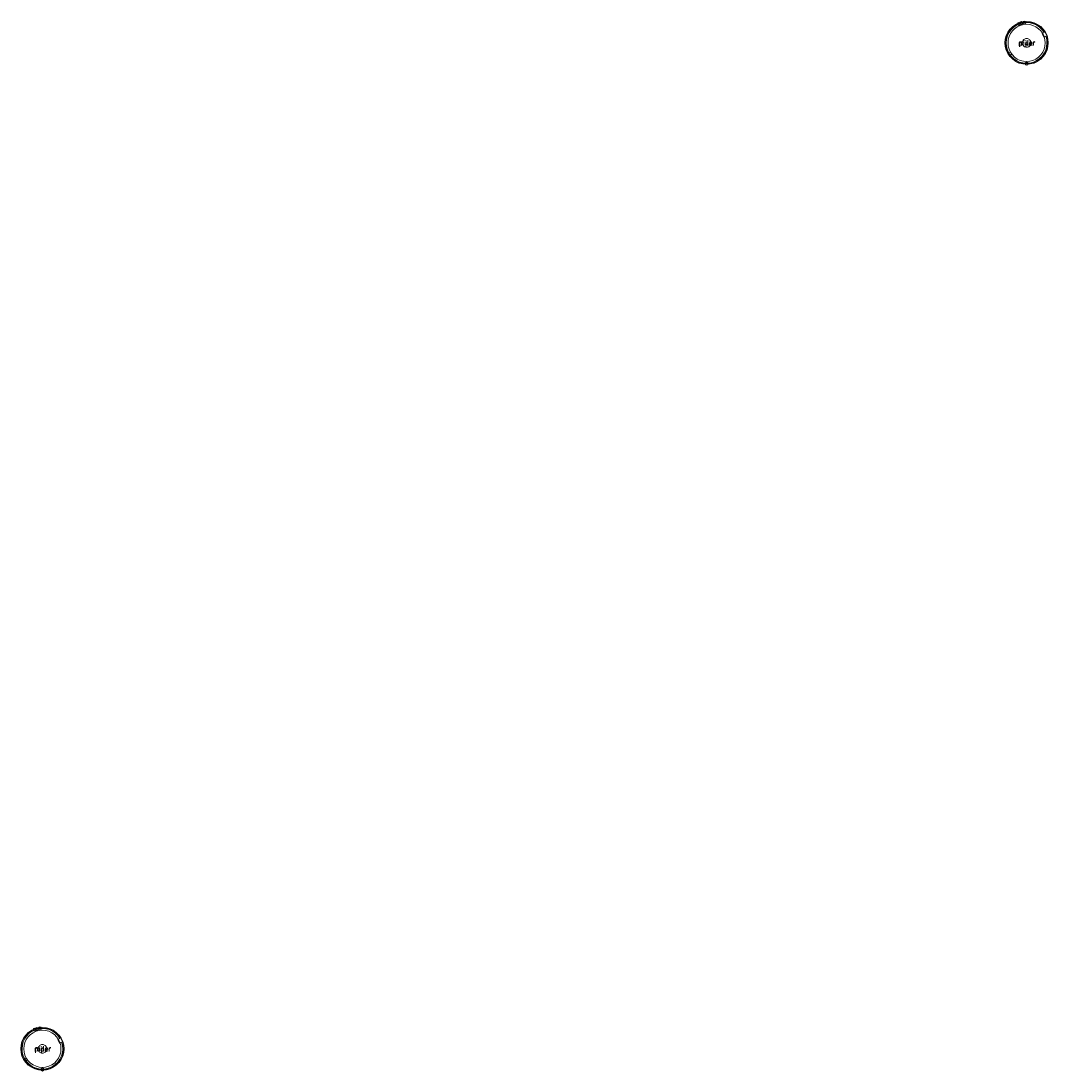
# Model space of a CAD drawing. Units: metres. Extents: x 159992 to 169731, y 506250 to 512502.
# Drawn here: x 164129 to 164639, y 511182 to 511703 of the extents above; entities that cross this region are included whole.
import ezdxf
from ezdxf.enums import TextEntityAlignment as Align

# ---------------------------------------------------------------- set-up
doc = ezdxf.new("R2010")
doc.units = ezdxf.units.M
doc.layers.get('0').update_dxf_attribs({"lineweight": 25})
for name, color, linetype, lineweight in [('B-ME-IE-INRICHTINGSELEMENT-S-B2', 253, 'Continuous', 18), ('B-ME-IE-TERREINAFSCHEIDING-DOORGANG-L-B2', 8, 'IE-TERREINAFSCHEIDING-KUNSTMATIG-OPEN', 18), ('B-ME-KW-LEUNING-L-B2', 8, 'Continuous', 18), ('B-ME-KW-PIJLER-GV-B6', 173, 'Continuous', 18), ('B-ME-OB-WATERLIJN-L-B1', 133, 'OB-WATERLIJN', 18), ('B-ME-OG-BEBOUWING-GV-B6', 173, 'Continuous', 18), ('B-ME-OG-WATER-GV-B6', 153, 'Continuous', 18), ('B-ME-VV-SCHEEPVAARTTEKENS-S-B2', 13, 'Continuous', 18)]:
    doc.layers.add(name, color=color, linetype=linetype, lineweight=lineweight)
doc.layers.add('B-ME-KG-KADASTRAAL-OPNAMEDTMGRENS-L-B1', color=10, linetype='Continuous')
doc.layers.add('B-ME-KW-PIJLER-GV-B7', color=10, linetype='Continuous')
doc.styles.add('NLCS-ISO', font='NLCS-ISO.TTF')
doc.linetypes.add('IE-TERREINAFSCHEIDING-KUNSTMATIG-OPEN', pattern='A,7,-1.5,[67,NLCS.SHX,S=0.75,R=0,X=0,Y=0],-1.5', length=10)
doc.linetypes.add('OB-WATERLIJN', pattern='A,10,[32,NLCS.SHX,S=2,R=0,X=0,Y=0],-12', length=22)

# ---------------------------------------------------------------- blocks, each defined once
blk = doc.blocks.new('dtb')
blk.add_circle((0, 0), 0.75)

msp = doc.modelspace()

# ---------------------------------------------------------------- linework, layer by layer
at = {"layer": 'B-ME-IE-TERREINAFSCHEIDING-DOORGANG-L-B2'}
for p, q in [((164636.4889, 511694.7347, 3.905), (164635.6708, 511696.5029, 3.905)), ((164148.3946, 511195.671, 3.905), (164147.5793, 511197.4405, 3.905))]:
    msp.add_line(p, q, dxfattribs=at)
at = {"layer": 'B-ME-KG-KADASTRAAL-OPNAMEDTMGRENS-L-B1'}
for points in [[(164631.627, 511701.8444, -0.16), (164633.3016, 511701.0635, -0.16), (164634.8152, 511700.0037, -0.16), (164636.1217, 511698.6972, -0.16), (164637.1815, 511697.1836, -0.16), (164637.9624, 511695.5091, -0.16), (164638.4406, 511693.7243, -0.16), (164638.6016, 511691.8836, -0.16), (164638.4406, 511690.043, -0.16), (164637.9624, 511688.2582, -0.16), (164637.1815, 511686.5836, -0.16), (164636.1217, 511685.0701, -0.16), (164634.8152, 511683.7636, -0.16), (164633.3016, 511682.7038, -0.16), (164631.627, 511681.9229, -0.16), (164629.8423, 511681.4447, -0.16), (164628.0016, 511681.2836, -0.16), (164626.161, 511681.4447, -0.16), (164624.3762, 511681.9229, -0.16), (164622.7016, 511682.7038, -0.16), (164621.1881, 511683.7636, -0.16), (164619.8816, 511685.0701, -0.16), (164618.8218, 511686.5836, -0.16), (164618.0409, 511688.2582, -0.16), (164617.5627, 511690.043, -0.16), (164617.4016, 511691.8836, -0.16), (164617.5627, 511693.7243, -0.16), (164618.0409, 511695.5091, -0.16), (164618.8218, 511697.1836, -0.16), (164619.8816, 511698.6972, -0.16), (164621.1881, 511700.0037, -0.16), (164622.7016, 511701.0635, -0.16), (164624.3762, 511701.8444, -0.16), (164626.161, 511702.3226, -0.16), (164628.0016, 511702.4836, -0.16), (164629.8423, 511702.3226, -0.16), (164631.627, 511701.8444, -0.16)], [(164143.5284, 511202.7937, -0.16), (164145.203, 511202.0129, -0.16), (164146.7165, 511200.9531, -0.16), (164148.0231, 511199.6465, -0.16), (164149.0829, 511198.133, -0.16), (164149.8637, 511196.4584, -0.16), (164150.342, 511194.6737, -0.16), (164150.503, 511192.833, -0.16), (164150.342, 511190.9923, -0.16), (164149.8637, 511189.2076, -0.16), (164149.0829, 511187.533, -0.16), (164148.0231, 511186.0195, -0.16), (164146.7165, 511184.7129, -0.16), (164145.203, 511183.6531, -0.16), (164143.5284, 511182.8723, -0.16), (164141.7437, 511182.394, -0.16), (164139.903, 511182.233, -0.16), (164138.0623, 511182.394, -0.16), (164136.2776, 511182.8723, -0.16), (164134.603, 511183.6531, -0.16), (164133.0895, 511184.7129, -0.16), (164131.7829, 511186.0195, -0.16), (164130.7231, 511187.533, -0.16), (164129.9423, 511189.2076, -0.16), (164129.464, 511190.9923, -0.16), (164129.303, 511192.833, -0.16), (164129.464, 511194.6737, -0.16), (164129.9423, 511196.4584, -0.16), (164130.7231, 511198.133, -0.16), (164131.7829, 511199.6465, -0.16), (164133.0895, 511200.9531, -0.16), (164134.603, 511202.0129, -0.16), (164136.2776, 511202.7937, -0.16), (164138.0623, 511203.272, -0.16), (164139.903, 511203.433, -0.16), (164141.7437, 511203.272, -0.16), (164143.5284, 511202.7937, -0.16)]]:
    msp.add_polyline3d(points, dxfattribs=at)
at = {"layer": 'B-ME-KW-LEUNING-L-B2'}
for points in [[(164635.6708, 511696.5029, 3.905), (164636.7175, 511696.9869, 3.905), (164635.7024, 511698.4187, 3.905), (164634.4548, 511699.6532, 3.905), (164633.0122, 511700.6531, 3.905), (164631.4184, 511701.3882, 3.905), (164629.7213, 511701.8362, 3.905), (164627.9724, 511701.9836, 3.905), (164626.2243, 511701.826, 3.905), (164624.5298, 511701.3682, 3.905), (164622.9403, 511700.6239, 3.905), (164621.5035, 511699.6157, 3.905), (164620.2631, 511698.374, 3.905), (164619.2563, 511696.9363, 3.905), (164618.5136, 511695.3459, 3.905), (164618.0575, 511693.6511, 3.905), (164617.9016, 511691.9028, 3.905), (164618.0508, 511690.154, 3.905), (164618.5005, 511688.4574, 3.905), (164619.2372, 511686.8642, 3.905), (164620.2385, 511685.4227, 3.905), (164621.4743, 511684.1763, 3.905), (164622.9071, 511683.1626, 3.905), (164624.4939, 511682.4123, 3.905), (164626.1865, 511681.9481, 3.905), (164627.934, 511681.7839, 3.905), (164629.6836, 511681.9247, 3.905), (164631.3823, 511682.3662, 3.905), (164632.9789, 511683.0952, 3.905), (164634.4253, 511684.0896, 3.905), (164635.6776, 511685.3194, 3.905), (164636.6981, 511686.7474, 3.905), (164637.456, 511688.3305, 3.905), (164637.9284, 511690.021, 3.905), (164638.101, 511691.7676, 3.905), (164637.9685, 511693.5178, 3.905), (164637.5351, 511695.2186, 3.905), (164636.4889, 511694.7347, 3.905)], [(164147.5793, 511197.4405, 3.905), (164148.6267, 511197.9228, 3.905), (164147.6138, 511199.3563, 3.905), (164146.3681, 511200.5927, 3.905), (164144.9271, 511201.5948, 3.905), (164143.3344, 511202.3323, 3.905), (164141.638, 511202.7829, 3.905), (164139.8892, 511202.933, 3.905), (164138.1409, 511202.7781, 3.905), (164136.4458, 511202.3229, 3.905), (164134.8551, 511201.581, 3.905), (164133.4168, 511200.575, 3.905), (164132.1744, 511199.3352, 3.905), (164131.1654, 511197.899, 3.905), (164130.4203, 511196.3099, 3.905), (164129.9616, 511194.6157, 3.905), (164129.8031, 511192.8677, 3.905), (164129.9496, 511191.1186, 3.905), (164130.3967, 511189.4213, 3.905), (164131.1308, 511187.8271, 3.905), (164132.1299, 511186.384, 3.905), (164133.3638, 511185.1357, 3.905), (164134.7951, 511184.1198, 3.905), (164136.3807, 511183.3671, 3.905), (164138.0727, 511182.9002, 3.905), (164139.8199, 511182.7333, 3.905), (164141.5696, 511182.8715, 3.905), (164143.2691, 511183.3104, 3.905), (164144.8668, 511184.0369, 3.905), (164146.3147, 511185.0291, 3.905), (164147.5689, 511186.257, 3.905), (164148.5916, 511187.6834, 3.905), (164149.3519, 511189.2654, 3.905), (164149.8269, 511190.9551, 3.905), (164150.0021, 511192.7015, 3.905), (164149.8724, 511194.4519, 3.905), (164149.4416, 511196.1534, 3.905), (164148.3946, 511195.671, 3.905)]]:
    msp.add_polyline3d(points, dxfattribs=at)
at = {"layer": 'B-ME-KW-PIJLER-GV-B6'}
for points in [[(164637.2273, 511691.8832, -0.16), (164637.0871, 511690.2812, -0.16), (164636.6709, 511688.7278, -0.16), (164635.9912, 511687.2702, -0.16), (164635.0688, 511685.9529, -0.16), (164633.9316, 511684.8157, -0.16), (164632.6143, 511683.8933, -0.16), (164631.1568, 511683.2136, -0.16), (164629.6034, 511682.7974, -0.16), (164628.0013, 511682.6572, -0.16), (164626.3992, 511682.7974, -0.16), (164624.8458, 511683.2136, -0.16), (164623.3883, 511683.8933, -0.16), (164622.0709, 511684.8157, -0.16), (164620.9337, 511685.9529, -0.16), (164620.0113, 511687.2702, -0.16), (164619.3317, 511688.7278, -0.16), (164618.9154, 511690.2812, -0.16), (164618.7753, 511691.8832, -0.16), (164618.9154, 511693.4853, -0.16), (164619.3317, 511695.0387, -0.16), (164620.0113, 511696.4962, -0.16), (164620.9337, 511697.8136, -0.16), (164622.0709, 511698.9508, -0.16), (164623.3883, 511699.8732, -0.16), (164624.8458, 511700.5528, -0.16), (164626.3992, 511700.9691, -0.16), (164628.0013, 511701.1092, -0.16), (164629.6034, 511700.9691, -0.16), (164631.1568, 511700.5528, -0.16), (164632.6143, 511699.8732, -0.16), (164633.9316, 511698.9508, -0.16), (164635.0688, 511697.8136, -0.16), (164635.9912, 511696.4962, -0.16), (164636.6709, 511695.0387, -0.16), (164637.0871, 511693.4853, -0.16), (164637.2273, 511691.8832, -0.16)], [(164630.1485, 511691.8836, 5.005), (164630.1159, 511692.2564, 5.005), (164630.019, 511692.6179, 5.005), (164629.8609, 511692.9571, 5.005), (164629.6462, 511693.2636, 5.005), (164629.3816, 511693.5282, 5.005), (164629.0751, 511693.7429, 5.005), (164628.7359, 511693.901, 5.005), (164628.3744, 511693.9979, 5.005), (164628.0016, 511694.0305, 5.005), (164627.6288, 511693.9979, 5.005), (164627.2674, 511693.901, 5.005), (164626.9282, 511693.7429, 5.005), (164626.6216, 511693.5282, 5.005), (164626.357, 511693.2636, 5.005), (164626.1424, 511692.9571, 5.005), (164625.9842, 511692.6179, 5.005), (164625.8874, 511692.2564, 5.005), (164625.8548, 511691.8836, 5.005), (164625.8874, 511691.5108, 5.005), (164625.9842, 511691.1494, 5.005), (164626.1424, 511690.8102, 5.005), (164626.357, 511690.5037, 5.005), (164626.6216, 511690.239, 5.005), (164626.9282, 511690.0244, 5.005), (164627.2674, 511689.8662, 5.005), (164627.6288, 511689.7694, 5.005), (164628.0016, 511689.7368, 5.005), (164628.3744, 511689.7694, 5.005), (164628.7359, 511689.8662, 5.005), (164629.0751, 511690.0244, 5.005), (164629.3816, 511690.239, 5.005), (164629.6462, 511690.5037, 5.005), (164629.8609, 511690.8102, 5.005), (164630.019, 511691.1494, 5.005), (164630.1159, 511691.5108, 5.005), (164630.1485, 511691.8836, 5.005)], [(164149.1287, 511192.8326, -0.16), (164148.9885, 511191.2305, -0.16), (164148.5723, 511189.6771, -0.16), (164147.8926, 511188.2196, -0.16), (164146.9702, 511186.9022, -0.16), (164145.833, 511185.7651, -0.16), (164144.5157, 511184.8426, -0.16), (164143.0581, 511184.163, -0.16), (164141.5047, 511183.7468, -0.16), (164139.9027, 511183.6066, -0.16), (164138.3006, 511183.7468, -0.16), (164136.7472, 511184.163, -0.16), (164135.2897, 511184.8426, -0.16), (164133.9723, 511185.7651, -0.16), (164132.8351, 511186.9022, -0.16), (164131.9127, 511188.2196, -0.16), (164131.233, 511189.6771, -0.16), (164130.8168, 511191.2305, -0.16), (164130.6767, 511192.8326, -0.16), (164130.8168, 511194.4347, -0.16), (164131.233, 511195.9881, -0.16), (164131.9127, 511197.4456, -0.16), (164132.8351, 511198.763, -0.16), (164133.9723, 511199.9001, -0.16), (164135.2897, 511200.8225, -0.16), (164136.7472, 511201.5022, -0.16), (164138.3006, 511201.9184, -0.16), (164139.9027, 511202.0586, -0.16), (164141.5047, 511201.9184, -0.16), (164143.0581, 511201.5022, -0.16), (164144.5157, 511200.8225, -0.16), (164145.833, 511199.9001, -0.16), (164146.9702, 511198.763, -0.16), (164147.8926, 511197.4456, -0.16), (164148.5723, 511195.9881, -0.16), (164148.9885, 511194.4347, -0.16), (164149.1287, 511192.8326, -0.16)], [(164142.0499, 511192.833, 5.005), (164142.0173, 511193.2058, 5.005), (164141.9204, 511193.5673, 5.005), (164141.7622, 511193.9064, 5.005), (164141.5476, 511194.213, 5.005), (164141.283, 511194.4776, 5.005), (164140.9764, 511194.6922, 5.005), (164140.6373, 511194.8504, 5.005), (164140.2758, 511194.9473, 5.005), (164139.903, 511194.9799, 5.005), (164139.5302, 511194.9473, 5.005), (164139.1687, 511194.8504, 5.005), (164138.8296, 511194.6922, 5.005), (164138.523, 511194.4776, 5.005), (164138.2584, 511194.213, 5.005), (164138.0438, 511193.9064, 5.005), (164137.8856, 511193.5673, 5.005), (164137.7887, 511193.2058, 5.005), (164137.7561, 511192.833, 5.005), (164137.7887, 511192.4602, 5.005), (164137.8856, 511192.0987, 5.005), (164138.0438, 511191.7596, 5.005), (164138.2584, 511191.453, 5.005), (164138.523, 511191.1884, 5.005), (164138.8296, 511190.9738, 5.005), (164139.1687, 511190.8156, 5.005), (164139.5302, 511190.7187, 5.005), (164139.903, 511190.6861, 5.005), (164140.2758, 511190.7187, 5.005), (164140.6373, 511190.8156, 5.005), (164140.9764, 511190.9738, 5.005), (164141.283, 511191.1884, 5.005), (164141.5476, 511191.453, 5.005), (164141.7622, 511191.7596, 5.005), (164141.9204, 511192.0987, 5.005), (164142.0173, 511192.4602, 5.005), (164142.0499, 511192.833, 5.005)]]:
    msp.add_polyline3d(points, dxfattribs=at)
at = {"layer": 'B-ME-KW-PIJLER-GV-B7'}
for points in [[(164638.6016, 511691.8836, 1.155), (164638.4406, 511690.043, 1.155), (164637.9624, 511688.2582, 1.155), (164637.1815, 511686.5836, 1.155), (164636.1217, 511685.0701, 1.155), (164634.8152, 511683.7636, 1.155), (164633.3016, 511682.7038, 1.155), (164631.627, 511681.9229, 1.155), (164629.8423, 511681.4447, 1.155), (164628.0016, 511681.2836, 1.155), (164626.161, 511681.4447, 1.155), (164624.3762, 511681.9229, 1.155), (164622.7016, 511682.7038, 1.155), (164621.1881, 511683.7636, 1.155), (164619.8816, 511685.0701, 1.155), (164618.8218, 511686.5836, 1.155), (164618.0409, 511688.2582, 1.155), (164617.5627, 511690.043, 1.155), (164617.4016, 511691.8836, 1.155), (164617.5627, 511693.7243, 1.155), (164618.0409, 511695.5091, 1.155), (164618.8218, 511697.1836, 1.155), (164619.8816, 511698.6972, 1.155), (164621.1881, 511700.0037, 1.155), (164622.7016, 511701.0635, 1.155), (164624.3762, 511701.8444, 1.155), (164626.161, 511702.3226, 1.155), (164628.0016, 511702.4836, 1.155), (164629.8423, 511702.3226, 1.155), (164631.627, 511701.8444, 1.155), (164633.3016, 511701.0635, 1.155), (164634.8152, 511700.0037, 1.155), (164636.1217, 511698.6972, 1.155), (164637.1815, 511697.1836, 1.155), (164637.9624, 511695.5091, 1.155), (164638.4406, 511693.7243, 1.155), (164638.6016, 511691.8836, 1.155)], [(164150.503, 511192.833, 1.155), (164150.342, 511190.9923, 1.155), (164149.8637, 511189.2076, 1.155), (164149.0829, 511187.533, 1.155), (164148.0231, 511186.0195, 1.155), (164146.7165, 511184.7129, 1.155), (164145.203, 511183.6531, 1.155), (164143.5284, 511182.8723, 1.155), (164141.7437, 511182.394, 1.155), (164139.903, 511182.233, 1.155), (164138.0623, 511182.394, 1.155), (164136.2776, 511182.8723, 1.155), (164134.603, 511183.6531, 1.155), (164133.0895, 511184.7129, 1.155), (164131.7829, 511186.0195, 1.155), (164130.7231, 511187.533, 1.155), (164129.9423, 511189.2076, 1.155), (164129.464, 511190.9923, 1.155), (164129.303, 511192.833, 1.155), (164129.464, 511194.6737, 1.155), (164129.9423, 511196.4584, 1.155), (164130.7231, 511198.133, 1.155), (164131.7829, 511199.6465, 1.155), (164133.0895, 511200.9531, 1.155), (164134.603, 511202.0129, 1.155), (164136.2776, 511202.7937, 1.155), (164138.0623, 511203.272, 1.155), (164139.903, 511203.433, 1.155), (164141.7437, 511203.272, 1.155), (164143.5284, 511202.7937, 1.155), (164145.203, 511202.0129, 1.155), (164146.7165, 511200.9531, 1.155), (164148.0231, 511199.6465, 1.155), (164149.0829, 511198.133, 1.155), (164149.8637, 511196.4584, 1.155), (164150.342, 511194.6737, 1.155), (164150.503, 511192.833, 1.155)]]:
    msp.add_polyline3d(points, dxfattribs=at)
at = {"layer": 'B-ME-OB-WATERLIJN-L-B1'}
for points in [[(164626.3992, 511682.7974, -0.16), (164628.0013, 511682.6572, -0.16), (164629.6034, 511682.7974, -0.16), (164631.1568, 511683.2136, -0.16), (164632.6143, 511683.8933, -0.16), (164633.9316, 511684.8157, -0.16), (164635.0688, 511685.9529, -0.16), (164635.9912, 511687.2702, -0.16), (164636.6709, 511688.7278, -0.16), (164637.0871, 511690.2812, -0.16), (164637.2273, 511691.8832, -0.16), (164637.0871, 511693.4853, -0.16), (164636.6709, 511695.0387, -0.16), (164635.9912, 511696.4962, -0.16), (164635.0688, 511697.8136, -0.16), (164633.9316, 511698.9508, -0.16), (164632.6143, 511699.8732, -0.16), (164631.1568, 511700.5528, -0.16), (164629.6034, 511700.9691, -0.16), (164628.0013, 511701.1092, -0.16), (164626.3992, 511700.9691, -0.16), (164624.8458, 511700.5528, -0.16), (164623.3883, 511699.8732, -0.16), (164622.0709, 511698.9508, -0.16), (164620.9337, 511697.8136, -0.16), (164620.0113, 511696.4962, -0.16), (164619.3317, 511695.0387, -0.16), (164618.9154, 511693.4853, -0.16), (164618.7753, 511691.8832, -0.16), (164618.9154, 511690.2812, -0.16), (164619.3317, 511688.7278, -0.16), (164620.0113, 511687.2702, -0.16), (164620.9337, 511685.9529, -0.16), (164622.0709, 511684.8157, -0.16), (164623.3883, 511683.8933, -0.16), (164624.8458, 511683.2136, -0.16), (164626.3992, 511682.7974, -0.16)], [(164138.3006, 511183.7468, -0.16), (164139.9027, 511183.6066, -0.16), (164141.5047, 511183.7468, -0.16), (164143.0581, 511184.163, -0.16), (164144.5157, 511184.8426, -0.16), (164145.833, 511185.7651, -0.16), (164146.9702, 511186.9022, -0.16), (164147.8926, 511188.2196, -0.16), (164148.5723, 511189.6771, -0.16), (164148.9885, 511191.2305, -0.16), (164149.1287, 511192.8326, -0.16), (164148.9885, 511194.4347, -0.16), (164148.5723, 511195.9881, -0.16), (164147.8926, 511197.4456, -0.16), (164146.9702, 511198.763, -0.16), (164145.833, 511199.9001, -0.16), (164144.5157, 511200.8225, -0.16), (164143.0581, 511201.5022, -0.16), (164141.5047, 511201.9184, -0.16), (164139.9027, 511202.0586, -0.16), (164138.3006, 511201.9184, -0.16), (164136.7472, 511201.5022, -0.16), (164135.2897, 511200.8225, -0.16), (164133.9723, 511199.9001, -0.16), (164132.8351, 511198.763, -0.16), (164131.9127, 511197.4456, -0.16), (164131.233, 511195.9881, -0.16), (164130.8168, 511194.4347, -0.16), (164130.6767, 511192.8326, -0.16), (164130.8168, 511191.2305, -0.16), (164131.233, 511189.6771, -0.16), (164131.9127, 511188.2196, -0.16), (164132.8351, 511186.9022, -0.16), (164133.9723, 511185.7651, -0.16), (164135.2897, 511184.8426, -0.16), (164136.7472, 511184.163, -0.16), (164138.3006, 511183.7468, -0.16)]]:
    msp.add_polyline3d(points, dxfattribs=at)
at = {"layer": 'B-ME-OG-BEBOUWING-GV-B6'}
for points in [[(164630.1485, 511691.8836, 5.005), (164630.1159, 511691.5108, 5.005), (164630.019, 511691.1494, 5.005), (164629.8609, 511690.8102, 5.005), (164629.6462, 511690.5037, 5.005), (164629.3816, 511690.239, 5.005), (164629.0751, 511690.0244, 5.005), (164628.7359, 511689.8662, 5.005), (164628.3744, 511689.7694, 5.005), (164628.0016, 511689.7368, 5.005), (164627.6288, 511689.7694, 5.005), (164627.2674, 511689.8662, 5.005), (164626.9282, 511690.0244, 5.005), (164626.6216, 511690.239, 5.005), (164626.357, 511690.5037, 5.005), (164626.1424, 511690.8102, 5.005), (164625.9842, 511691.1494, 5.005), (164625.8874, 511691.5108, 5.005), (164625.8548, 511691.8836, 5.005), (164625.8874, 511692.2564, 5.005), (164625.9842, 511692.6179, 5.005), (164626.1424, 511692.9571, 5.005), (164626.357, 511693.2636, 5.005), (164626.6216, 511693.5282, 5.005), (164626.9282, 511693.7429, 5.005), (164627.2674, 511693.901, 5.005), (164627.6288, 511693.9979, 5.005), (164628.0016, 511694.0305, 5.005), (164628.3744, 511693.9979, 5.005), (164628.7359, 511693.901, 5.005), (164629.0751, 511693.7429, 5.005), (164629.3816, 511693.5282, 5.005), (164629.6462, 511693.2636, 5.005), (164629.8609, 511692.9571, 5.005), (164630.019, 511692.6179, 5.005), (164630.1159, 511692.2564, 5.005), (164630.1485, 511691.8836, 5.005)], [(164142.0499, 511192.833, 5.005), (164142.0173, 511192.4602, 5.005), (164141.9204, 511192.0987, 5.005), (164141.7622, 511191.7596, 5.005), (164141.5476, 511191.453, 5.005), (164141.283, 511191.1884, 5.005), (164140.9764, 511190.9738, 5.005), (164140.6373, 511190.8156, 5.005), (164140.2758, 511190.7187, 5.005), (164139.903, 511190.6861, 5.005), (164139.5302, 511190.7187, 5.005), (164139.1687, 511190.8156, 5.005), (164138.8296, 511190.9738, 5.005), (164138.523, 511191.1884, 5.005), (164138.2584, 511191.453, 5.005), (164138.0438, 511191.7596, 5.005), (164137.8856, 511192.0987, 5.005), (164137.7887, 511192.4602, 5.005), (164137.7561, 511192.833, 5.005), (164137.7887, 511193.2058, 5.005), (164137.8856, 511193.5673, 5.005), (164138.0438, 511193.9064, 5.005), (164138.2584, 511194.213, 5.005), (164138.523, 511194.4776, 5.005), (164138.8296, 511194.6922, 5.005), (164139.1687, 511194.8504, 5.005), (164139.5302, 511194.9473, 5.005), (164139.903, 511194.9799, 5.005), (164140.2758, 511194.9473, 5.005), (164140.6373, 511194.8504, 5.005), (164140.9764, 511194.6922, 5.005), (164141.283, 511194.4776, 5.005), (164141.5476, 511194.213, 5.005), (164141.7622, 511193.9064, 5.005), (164141.9204, 511193.5673, 5.005), (164142.0173, 511193.2058, 5.005), (164142.0499, 511192.833, 5.005)]]:
    msp.add_polyline3d(points, dxfattribs=at)
at = {"layer": 'B-ME-OG-WATER-GV-B6'}
for points in [[(164631.627, 511701.8444, -0.16), (164633.3016, 511701.0635, -0.16), (164634.8152, 511700.0037, -0.16), (164636.1217, 511698.6972, -0.16), (164637.1815, 511697.1836, -0.16), (164637.9624, 511695.5091, -0.16), (164638.4406, 511693.7243, -0.16), (164638.6016, 511691.8836, -0.16), (164638.4406, 511690.043, -0.16), (164637.9624, 511688.2582, -0.16), (164637.1815, 511686.5836, -0.16), (164636.1217, 511685.0701, -0.16), (164634.8152, 511683.7636, -0.16), (164633.3016, 511682.7038, -0.16), (164631.627, 511681.9229, -0.16), (164629.8423, 511681.4447, -0.16), (164628.0016, 511681.2836, -0.16), (164626.161, 511681.4447, -0.16), (164624.3762, 511681.9229, -0.16), (164622.7016, 511682.7038, -0.16), (164621.1881, 511683.7636, -0.16), (164619.8816, 511685.0701, -0.16), (164618.8218, 511686.5836, -0.16), (164618.0409, 511688.2582, -0.16), (164617.5627, 511690.043, -0.16), (164617.4016, 511691.8836, -0.16), (164617.5627, 511693.7243, -0.16), (164618.0409, 511695.5091, -0.16), (164618.8218, 511697.1836, -0.16), (164619.8816, 511698.6972, -0.16), (164621.1881, 511700.0037, -0.16), (164622.7016, 511701.0635, -0.16), (164624.3762, 511701.8444, -0.16), (164626.161, 511702.3226, -0.16), (164628.0016, 511702.4836, -0.16), (164629.8423, 511702.3226, -0.16), (164631.627, 511701.8444, -0.16)], [(164626.3992, 511682.7974, -0.16), (164628.0013, 511682.6572, -0.16), (164629.6034, 511682.7974, -0.16), (164631.1568, 511683.2136, -0.16), (164632.6143, 511683.8933, -0.16), (164633.9316, 511684.8157, -0.16), (164635.0688, 511685.9529, -0.16), (164635.9912, 511687.2702, -0.16), (164636.6709, 511688.7278, -0.16), (164637.0871, 511690.2812, -0.16), (164637.2273, 511691.8832, -0.16), (164637.0871, 511693.4853, -0.16), (164636.6709, 511695.0387, -0.16), (164635.9912, 511696.4962, -0.16), (164635.0688, 511697.8136, -0.16), (164633.9316, 511698.9508, -0.16), (164632.6143, 511699.8732, -0.16), (164631.1568, 511700.5528, -0.16), (164629.6034, 511700.9691, -0.16), (164628.0013, 511701.1092, -0.16), (164626.3992, 511700.9691, -0.16), (164624.8458, 511700.5528, -0.16), (164623.3883, 511699.8732, -0.16), (164622.0709, 511698.9508, -0.16), (164620.9337, 511697.8136, -0.16), (164620.0113, 511696.4962, -0.16), (164619.3317, 511695.0387, -0.16), (164618.9154, 511693.4853, -0.16), (164618.7753, 511691.8832, -0.16), (164618.9154, 511690.2812, -0.16), (164619.3317, 511688.7278, -0.16), (164620.0113, 511687.2702, -0.16), (164620.9337, 511685.9529, -0.16), (164622.0709, 511684.8157, -0.16), (164623.3883, 511683.8933, -0.16), (164624.8458, 511683.2136, -0.16), (164626.3992, 511682.7974, -0.16)], [(164143.5284, 511202.7937, -0.16), (164145.203, 511202.0129, -0.16), (164146.7165, 511200.9531, -0.16), (164148.0231, 511199.6465, -0.16), (164149.0829, 511198.133, -0.16), (164149.8637, 511196.4584, -0.16), (164150.342, 511194.6737, -0.16), (164150.503, 511192.833, -0.16), (164150.342, 511190.9923, -0.16), (164149.8637, 511189.2076, -0.16), (164149.0829, 511187.533, -0.16), (164148.0231, 511186.0195, -0.16), (164146.7165, 511184.7129, -0.16), (164145.203, 511183.6531, -0.16), (164143.5284, 511182.8723, -0.16), (164141.7437, 511182.394, -0.16), (164139.903, 511182.233, -0.16), (164138.0623, 511182.394, -0.16), (164136.2776, 511182.8723, -0.16), (164134.603, 511183.6531, -0.16), (164133.0895, 511184.7129, -0.16), (164131.7829, 511186.0195, -0.16), (164130.7231, 511187.533, -0.16), (164129.9423, 511189.2076, -0.16), (164129.464, 511190.9923, -0.16), (164129.303, 511192.833, -0.16), (164129.464, 511194.6737, -0.16), (164129.9423, 511196.4584, -0.16), (164130.7231, 511198.133, -0.16), (164131.7829, 511199.6465, -0.16), (164133.0895, 511200.9531, -0.16), (164134.603, 511202.0129, -0.16), (164136.2776, 511202.7937, -0.16), (164138.0623, 511203.272, -0.16), (164139.903, 511203.433, -0.16), (164141.7437, 511203.272, -0.16), (164143.5284, 511202.7937, -0.16)], [(164138.3006, 511183.7468, -0.16), (164139.9027, 511183.6066, -0.16), (164141.5047, 511183.7468, -0.16), (164143.0581, 511184.163, -0.16), (164144.5157, 511184.8426, -0.16), (164145.833, 511185.7651, -0.16), (164146.9702, 511186.9022, -0.16), (164147.8926, 511188.2196, -0.16), (164148.5723, 511189.6771, -0.16), (164148.9885, 511191.2305, -0.16), (164149.1287, 511192.8326, -0.16), (164148.9885, 511194.4347, -0.16), (164148.5723, 511195.9881, -0.16), (164147.8926, 511197.4456, -0.16), (164146.9702, 511198.763, -0.16), (164145.833, 511199.9001, -0.16), (164144.5157, 511200.8225, -0.16), (164143.0581, 511201.5022, -0.16), (164141.5047, 511201.9184, -0.16), (164139.9027, 511202.0586, -0.16), (164138.3006, 511201.9184, -0.16), (164136.7472, 511201.5022, -0.16), (164135.2897, 511200.8225, -0.16), (164133.9723, 511199.9001, -0.16), (164132.8351, 511198.763, -0.16), (164131.9127, 511197.4456, -0.16), (164131.233, 511195.9881, -0.16), (164130.8168, 511194.4347, -0.16), (164130.6767, 511192.8326, -0.16), (164130.8168, 511191.2305, -0.16), (164131.233, 511189.6771, -0.16), (164131.9127, 511188.2196, -0.16), (164132.8351, 511186.9022, -0.16), (164133.9723, 511185.7651, -0.16), (164135.2897, 511184.8426, -0.16), (164136.7472, 511184.163, -0.16), (164138.3006, 511183.7468, -0.16)]]:
    msp.add_polyline3d(points, dxfattribs=at)

# ---------------------------------------------------------------- block references
at = {"layer": 'B-ME-IE-INRICHTINGSELEMENT-S-B2', "rotation": 90}
for p in [(164624.1677, 511701.3351, 3.905), (164625.25, 511701.7048, 3.905), (164626.8001, 511702.0128, 3.905), (164619.6937, 511686.5489, 5.965), (164136.0836, 511202.2903, 3.905), (164137.1665, 511202.6584, 3.905), (164138.717, 511202.964, 3.905), (164131.5869, 511187.511, 5.965)]:
    msp.add_blockref('dtb', p, dxfattribs=at)
at = {"layer": 'B-ME-VV-SCHEEPVAARTTEKENS-S-B2', "rotation": 90}
for p in [(164628.0498, 511681.6166, 3.905), (164139.9354, 511182.5659, 3.905)]:
    msp.add_blockref('dtb', p, dxfattribs=at)

# ---------------------------------------------------------------- texts
at = {"layer": 'B-ME-KW-PIJLER-GV-B6', "ltscale": 0.2, "style": 'NLCS-ISO'}
for p in [(164628.0596, 511691.8836), (164628.2506, 511691.8832), (164139.961, 511192.833), (164140.152, 511192.8326)]:
    msp.add_text('pijler', height=2.5, dxfattribs=at).set_placement(p, align=Align.MIDDLE_CENTER)
at = {"layer": 'B-ME-KW-PIJLER-GV-B7', "ltscale": 0.2, "style": 'NLCS-ISO'}
for p in [(164628.2881, 511691.8836), (164140.1895, 511192.833)]:
    msp.add_text('pijler', height=2.5, dxfattribs=at).set_placement(p, align=Align.MIDDLE_CENTER)
at = {"layer": 'B-ME-OG-WATER-GV-B6', "ltscale": 0.2, "style": 'NLCS-ISO'}
for p in [(164627.958, 511691.6377), (164628.0996, 511692.1528), (164139.8594, 511192.587), (164140.001, 511193.1022)]:
    msp.add_text('meer', height=2.5, dxfattribs=at).set_placement(p, align=Align.MIDDLE_CENTER)

doc.saveas('drawing.dxf')
